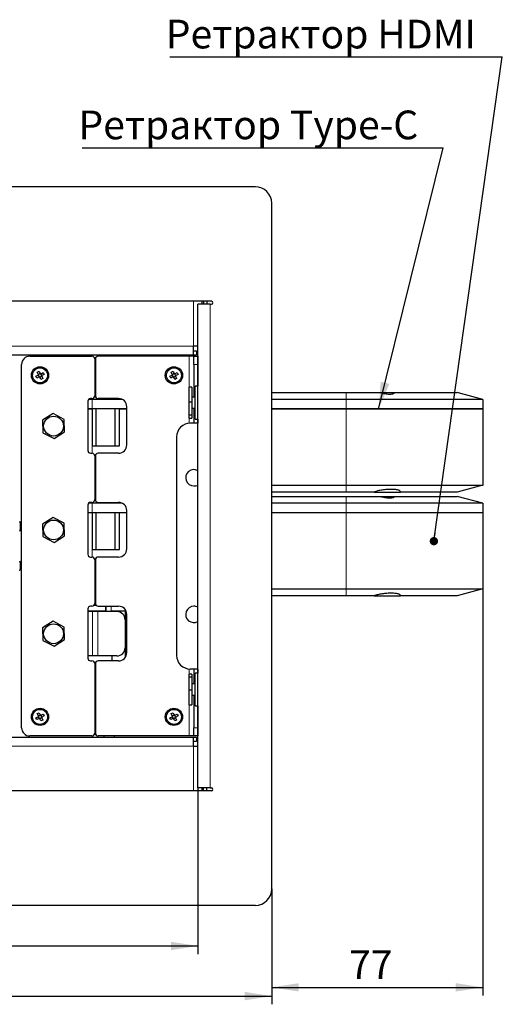
# Model space of a CAD drawing. Units: millimetres. Extents: x 30 to 393, y 17 to 270.
# Drawn here: x 109 to 168, y 19 to 139 of the extents above; entities that cross this region are included whole.
import ezdxf

# ---------------------------------------------------------------- set-up
doc = ezdxf.new("R2010")
doc.units = ezdxf.units.MM
doc.layers.add('ОСЕВЫЕ', color=7, linetype='Continuous')
doc.styles.add('SLDTEXTSTYLE0', font='TXT', dxfattribs={"width": 0.7, "bigfont": 'bigfont'})
doc.styles.add('SLDTEXTSTYLE1', font='TXT', dxfattribs={"width": 0.7})
doc.dimstyles.new('SLDDIMSTYLE0', dxfattribs={"dimtxt": 3.5, "dimasz": 3.302, "dimexe": 0, "dimexo": 0.0625, "dimgap": 0.875, "dimtad": 1, "dimlfac": 3, "dimrnd": 1e-09, "dimzin": 12, "dimdsep": 46, "dimtxsty": 'SLDTEXTSTYLE1', "dimsah": 1, "dimcen": 0.09, "dimadec": 0, "dimazin": 3, "dimtfac": 1, "dimtofl": 0, "dimtmove": 0, "dimatfit": 3, "dimfxl": 1, "dimfrac": 2, "dimtolj": 1, "dimtzin": 12, "dimarcsym": 0})
doc.dimstyles.new('SLDDIMSTYLE3', dxfattribs={"dimtxt": 0.18, "dimasz": 3.302, "dimexe": 0, "dimexo": 0.0625, "dimgap": 0, "dimtad": 0, "dimtih": 1, "dimtoh": 1, "dimdec": 0, "dimrnd": 1e-09, "dimzin": 0, "dimdsep": 46, "dimtxsty": 'Standard', "dimsah": 1, "dimcen": 0.09, "dimadec": 0, "dimazin": 0, "dimtfac": 3.302, "dimtdec": 0, "dimtofl": 0, "dimtmove": 0, "dimatfit": 3, "dimfxl": 1, "dimfrac": 2, "dimtolj": 1, "dimtzin": 0, "dimarcsym": 0})
doc.dimstyles.new('SLDDIMSTYLE4', dxfattribs={"dimtxt": 3.5, "dimasz": 3.302, "dimexe": 0, "dimexo": 0.0625, "dimgap": 0.875, "dimtad": 1, "dimdec": 0, "dimlfac": 3, "dimrnd": 1e-09, "dimzin": 12, "dimdsep": 46, "dimtxsty": 'SLDTEXTSTYLE1', "dimsah": 1, "dimcen": 0.09, "dimadec": 0, "dimazin": 3, "dimtfac": 1, "dimtdec": 0, "dimtofl": 0, "dimtmove": 0, "dimatfit": 3, "dimfxl": 1, "dimfrac": 2, "dimtolj": 1, "dimtzin": 12, "dimarcsym": 0})
doc.dimstyles.new('SLDDIMSTYLE5', dxfattribs={"dimtxt": 0.18, "dimasz": 1.016, "dimexe": 0, "dimexo": 0.0625, "dimgap": 0, "dimtad": 0, "dimtih": 1, "dimtoh": 1, "dimdec": 0, "dimrnd": 1e-09, "dimzin": 0, "dimdsep": 46, "dimtxsty": 'Standard', "dimblk1": 'DOT', "dimblk2": 'DOT', "dimsah": 1, "dimcen": 0.09, "dimadec": 0, "dimazin": 0, "dimtfac": 1.016, "dimtdec": 0, "dimtofl": 0, "dimtmove": 0, "dimatfit": 3, "dimldrblk": 'DOT', "dimfxl": 1, "dimfrac": 2, "dimtolj": 1, "dimtzin": 0, "dimarcsym": 0})

# ---------------------------------------------------------------- blocks, each defined once
blk = doc.blocks.new('_D_12')
at = {"layer": 'ОСЕВЫЕ', "color": 7, "transparency": 16777216}
for p, q in [((65.53, 45.16), (65.53, 24.88)), ((130.53, 45.16), (130.53, 24.88)), ((65.53, 25.88), (130.53, 25.88))]:
    blk.add_line(p, q, dxfattribs=at)
for points in [[(65.53, 25.88), (68.83, 25.37), (68.83, 26.39)], [(130.53, 25.88), (127.23, 26.39), (127.23, 25.37)]]:
    blk.add_solid(points, dxfattribs=at)
at = {"layer": 'ОСЕВЫЕ', "color": 7, "transparency": 16777216, "insert": (92.92, 30.39), "char_height": 3.5, "attachment_point": 1, "style": 'SLDTEXTSTYLE1'}
blk.add_mtext('195', dxfattribs=at)
blk = doc.blocks.new('_D_13')
at = {"layer": 'ОСЕВЫЕ', "color": 7, "transparency": 16777216}
for p, q in [((56.53, 32.83), (56.53, 18.76)), ((139.53, 32.83), (139.53, 18.76)), ((56.53, 19.76), (139.53, 19.76))]:
    blk.add_line(p, q, dxfattribs=at)
for points in [[(56.53, 19.76), (59.83, 19.25), (59.83, 20.27)], [(139.53, 19.76), (136.23, 20.27), (136.23, 19.25)]]:
    blk.add_solid(points, dxfattribs=at)
at = {"layer": 'ОСЕВЫЕ', "color": 7, "transparency": 16777216, "insert": (93.97, 24.27), "char_height": 3.5, "attachment_point": 1, "style": 'SLDTEXTSTYLE1'}
blk.add_mtext('249', dxfattribs=at)
blk = doc.blocks.new('_D_14')
at = {"layer": 'ОСЕВЫЕ', "color": 7, "transparency": 16777216}
for p, q in [((165.27, 69.43), (165.27, 19.83)), ((139.53, 32.83), (139.53, 19.83)), ((139.53, 20.83), (165.27, 20.83))]:
    blk.add_line(p, q, dxfattribs=at)
for points in [[(139.53, 20.83), (142.83, 20.32), (142.83, 21.34)], [(165.27, 20.83), (161.97, 21.34), (161.97, 20.32)]]:
    blk.add_solid(points, dxfattribs=at)
at = {"layer": 'ОСЕВЫЕ', "color": 7, "transparency": 16777216, "insert": (148.96, 25.34), "char_height": 3.5, "attachment_point": 1, "style": 'SLDTEXTSTYLE1'}
blk.add_mtext('77', dxfattribs=at)
blk = doc.blocks.new('SW_NOTE_0_2')
at = {"layer": 'ОСЕВЫЕ', "color": 0}
blk.add_line((-44.06, 0), (0, 0), dxfattribs=at)
at = {"layer": 'ОСЕВЫЕ', "color": 0, "insert": (-44.5, 4.54), "char_height": 3.5, "attachment_point": 1, "style": 'SLDTEXTSTYLE0'}
blk.add_mtext('Ретрактор Type-C', dxfattribs=at)
blk = doc.blocks.new('SW_NOTE_0_6')
at = {"layer": 'ОСЕВЫЕ', "color": 0}
blk.add_line((-40.58, 0), (0, 0), dxfattribs=at)
at = {"layer": 'ОСЕВЫЕ', "color": 0, "insert": (-41.06, 4.51), "char_height": 3.5, "attachment_point": 1, "style": 'SLDTEXTSTYLE0'}
blk.add_mtext('Ретрактор HDMI', dxfattribs=at)
blk = doc.blocks.new('_Dot')
at = {"color": 0, "linetype": 'ByBlock', "lineweight": -2}
blk.add_line((-0.5, 0), (-1, 0), dxfattribs=at)
at = {"color": 0, "linetype": 'ByBlock', "const_width": 0.5}
blk.add_lwpolyline([(-0.25, 0, 1), (0.25, 0, 1)], format="xyb", close=True, dxfattribs=at)

msp = doc.modelspace()

# ---------------------------------------------------------------- linework, layer by layer
at = {"color": 7, "linetype": 'Continuous', "lineweight": 25}
for p, q in [((137.5272, 118.4941), (58.5272, 118.4941)), ((139.5272, 32.8274), (139.5272, 116.4941)), ((132.1672, 104.5274), (63.8872, 104.5274)), ((131.0272, 104.1607), (131.0272, 104.5274)), ((131.1939, 104.5274), (131.1939, 104.1607)), ((131.5939, 104.5274), (131.5939, 104.1607)), ((130.5272, 45.1607), (130.5272, 104.1607)), ((132.0005, 104.1607), (130.5272, 104.1607)), ((132.0005, 104.1607), (132.1672, 104.1607)), ((130.5272, 99.0574), (129.9639, 99.0574)), ((129.9639, 97.9941), (129.9639, 99.0574)), ((66.0905, 97.9941), (129.9639, 97.9941)), ((110.0105, 97.8274), (117.5939, 97.8274)), ((117.8825, 97.6607), (118.0552, 97.6607)), ((117.9272, 97.4941), (117.9272, 92.9941)), ((118.0105, 97.4941), (118.0105, 92.9941)), ((129.4472, 97.8274), (118.3439, 97.8274)), ((119.0272, 97.9941), (119.0272, 97.8274)), ((120.3605, 97.8274), (120.3605, 97.9941)), ((130.0105, 97.8274), (129.4472, 97.8274)), ((129.9639, 98.4941), (130.3605, 98.4941)), ((129.9639, 97.9941), (130.3605, 97.9941)), ((130.0105, 96.8274), (130.0105, 97.8274)), ((130.0105, 97.8274), (130.5105, 97.8274)), ((130.3605, 98.4941), (130.3605, 97.9941)), ((130.5105, 97.8274), (130.5105, 96.8274)), ((109.0105, 52.4941), (109.0105, 96.8274)), ((117.9272, 97.1607), (118.0105, 97.1607)), ((130.0105, 96.8274), (130.0105, 92.8457)), ((130.5105, 96.8274), (130.5105, 94.1607)), ((110.758, 95.3812), (111.0294, 95.5166)), ((110.8682, 95.1605), (110.758, 95.3812)), ((111.1395, 95.2959), (110.8682, 95.1605)), ((110.9269, 95.8864), (111.1477, 95.9965)), ((111.0623, 95.615), (110.9269, 95.8864)), ((111.0752, 95.4938), (111.057, 95.5303)), ((111.0761, 95.5875), (111.1126, 95.6057)), ((111.1477, 95.9965), (111.2831, 95.7252)), ((111.1671, 95.3096), (111.1489, 95.3461)), ((111.2608, 95.3087), (111.2242, 95.2905)), ((111.3734, 94.9916), (111.238, 95.263)), ((111.2603, 95.6794), (111.2968, 95.6976)), ((111.354, 95.6785), (111.3722, 95.642)), ((111.5941, 95.1017), (111.3734, 94.9916)), ((111.3815, 95.6922), (111.6529, 95.8276)), ((111.445, 95.4006), (111.4084, 95.3824)), ((111.4458, 95.4943), (111.4641, 95.4578)), ((111.4587, 95.3731), (111.5941, 95.1017)), ((111.763, 95.6069), (111.4916, 95.4715)), ((111.6529, 95.8276), (111.763, 95.6069)), ((127.0914, 95.3812), (127.3628, 95.5166)), ((127.2015, 95.1605), (127.0914, 95.3812)), ((127.4729, 95.2959), (127.2015, 95.1605)), ((127.2603, 95.8864), (127.481, 95.9965)), ((127.3957, 95.615), (127.2603, 95.8864)), ((127.4085, 95.4938), (127.3903, 95.5303)), ((127.4094, 95.5875), (127.4459, 95.6057)), ((127.481, 95.9965), (127.6164, 95.7252)), ((127.5004, 95.3096), (127.4822, 95.3461)), ((127.5941, 95.3087), (127.5576, 95.2905)), ((127.7067, 94.9916), (127.5713, 95.263)), ((127.5936, 95.6794), (127.6301, 95.6976)), ((127.6873, 95.6785), (127.7055, 95.642)), ((127.9274, 95.1017), (127.7067, 94.9916)), ((127.7148, 95.6922), (127.9862, 95.8276)), ((127.7783, 95.4006), (127.7418, 95.3824)), ((127.7792, 95.4943), (127.7974, 95.4578)), ((127.792, 95.3731), (127.9274, 95.1017)), ((128.0963, 95.6069), (127.8249, 95.4715)), ((127.9862, 95.8276), (128.0963, 95.6069)), ((117.9272, 93.8941), (118.0105, 93.8941)), ((129.7939, 94.0441), (129.3939, 94.0441)), ((129.3939, 94.0441), (129.3939, 92.2278)), ((129.7939, 94.0441), (129.7939, 92.2278)), ((130.5272, 94.1607), (130.1939, 94.1607)), ((130.1939, 90.1607), (130.1939, 94.1607)), ((117.6039, 92.5607), (117.1891, 92.5607)), ((117.5939, 92.6607), (117.4272, 92.6607)), ((121.2797, 92.5607), (117.6039, 92.5607)), ((117.9272, 93.3941), (118.0105, 93.3941)), ((120.8439, 92.6607), (118.3439, 92.6607)), ((130.1939, 92.8457), (129.7939, 92.8457)), ((139.5272, 93.3941), (148.6039, 93.3941)), ((148.6039, 92.5607), (139.5272, 92.5607)), ((148.6039, 93.3941), (152.8152, 93.3941)), ((165.2706, 92.5607), (148.6039, 92.5607)), ((152.8152, 93.3941), (154.4753, 93.3941)), ((154.4753, 93.3941), (162.1605, 93.3941)), ((165.2706, 92.5607), (162.1605, 93.3941)), ((165.2706, 92.5607), (165.2706, 91.3941)), ((117.0939, 92.3274), (117.0939, 86.3274)), ((117.6039, 91.3941), (117.0939, 91.3941)), ((117.6039, 91.3774), (117.0939, 91.3774)), ((121.8439, 91.3941), (117.6039, 91.3941)), ((117.6039, 91.3774), (117.6039, 86.8941)), ((117.6039, 91.3774), (117.6372, 91.3774)), ((117.6372, 91.3774), (117.6372, 91.3941)), ((118.1039, 86.8941), (118.1039, 91.3941)), ((120.4372, 86.8941), (120.4372, 91.3941)), ((120.9039, 91.3941), (120.9039, 91.3774)), ((120.9039, 91.3774), (120.9372, 91.3774)), ((120.9372, 86.8941), (120.9372, 91.3774)), ((121.8439, 91.3774), (120.9372, 91.3774)), ((121.8439, 86.9941), (121.8439, 91.6607)), ((129.7939, 92.2278), (129.3939, 92.2278)), ((129.3939, 92.2278), (129.3939, 90.6475)), ((129.7939, 92.2278), (129.7939, 90.6475)), ((129.7939, 91.4757), (130.1939, 91.4757)), ((130.0105, 91.4757), (130.0105, 89.6607)), ((148.6039, 91.3941), (139.5272, 91.3941)), ((148.6039, 91.3774), (139.5272, 91.3774)), ((165.2706, 91.3941), (148.6039, 91.3941)), ((165.2706, 91.3774), (148.6039, 91.3774)), ((165.2039, 91.3941), (165.2039, 91.3774)), ((165.2706, 91.3774), (165.2706, 82.0941)), ((112.8546, 90.8178), (111.566, 90.011)), ((114.1976, 90.1053), (112.8546, 90.8178)), ((114.2521, 88.586), (114.1976, 90.1053)), ((129.7939, 90.6475), (129.3939, 90.6475)), ((129.3939, 90.6475), (129.3939, 90.2774)), ((129.3939, 90.2774), (129.7939, 90.2774)), ((129.7939, 90.6475), (129.7939, 90.2774)), ((130.1939, 90.1607), (130.5272, 90.1607)), ((130.5105, 90.1607), (130.5105, 89.6607)), ((111.566, 90.011), (111.6205, 88.4916)), ((130.5272, 89.6607), (129.5939, 89.6607)), ((111.6205, 88.4916), (112.9635, 87.7791)), ((112.9635, 87.7791), (114.2521, 88.586)), ((127.9272, 87.9941), (127.9272, 61.3274)), ((117.6039, 86.8941), (120.9372, 86.8941)), ((117.4272, 85.9941), (117.5939, 85.9941)), ((117.9272, 85.6607), (117.9272, 80.3274)), ((118.0105, 85.6607), (118.0105, 80.3274)), ((120.8439, 85.9941), (118.3439, 85.9941)), ((117.9272, 82.0941), (118.0105, 82.0941)), ((139.5272, 82.0941), (148.6039, 82.0941)), ((148.6039, 82.0941), (165.2706, 82.0941)), ((165.2706, 82.0941), (162.1605, 81.2607)), ((118.0105, 81.2607), (117.9272, 81.2607)), ((117.9272, 80.7274), (118.0105, 80.7274)), ((148.6039, 81.2607), (139.5272, 81.2607)), ((139.5272, 80.7274), (148.6039, 80.7274)), ((152.0103, 81.2607), (148.6039, 81.2607)), ((148.6039, 80.7274), (152.8152, 80.7274)), ((152.0103, 81.2607), (155.2196, 81.2607)), ((152.8152, 80.7274), (154.4753, 80.7274)), ((154.4753, 80.7274), (162.1605, 80.7274)), ((162.1605, 81.2607), (155.2196, 81.2607)), ((165.2706, 79.8941), (162.1605, 80.7274)), ((117.0939, 79.6607), (117.0939, 73.6607)), ((117.6039, 79.8941), (117.1891, 79.8941)), ((117.5939, 79.9941), (117.4272, 79.9941)), ((121.2797, 79.8941), (117.6039, 79.8941)), ((118.3439, 79.9941), (120.8439, 79.9941)), ((148.6039, 79.8941), (139.5272, 79.8941)), ((165.2706, 79.8941), (148.6039, 79.8941)), ((165.2706, 79.8941), (165.2706, 78.7274)), ((112.8546, 78.1512), (111.566, 77.3443)), ((114.1976, 77.4386), (112.8546, 78.1512)), ((117.6039, 78.7274), (117.0939, 78.7274)), ((117.6039, 78.7107), (117.0939, 78.7107)), ((121.8439, 78.7274), (117.6039, 78.7274)), ((117.6039, 78.7107), (117.6039, 74.2274)), ((117.6039, 78.7107), (117.6372, 78.7107)), ((117.6372, 78.7107), (117.6372, 78.7274)), ((118.1039, 74.2274), (118.1039, 78.7274)), ((120.4372, 74.2274), (120.4372, 78.7274)), ((120.9039, 78.7274), (120.9039, 78.7107)), ((120.9039, 78.7107), (120.9372, 78.7107)), ((120.9372, 74.2274), (120.9372, 78.7107)), ((121.8439, 78.7107), (120.9372, 78.7107)), ((121.8439, 74.3274), (121.8439, 78.9941)), ((148.6039, 78.7274), (139.5272, 78.7274)), ((148.6039, 78.7107), (139.5272, 78.7107)), ((165.2706, 78.7274), (148.6039, 78.7274)), ((165.2706, 78.7107), (148.6039, 78.7107)), ((165.2039, 78.7274), (165.2039, 78.7107)), ((165.2706, 78.7107), (165.2706, 69.4274)), ((108.8759, 76.7691), (108.8759, 77.3857)), ((111.566, 77.3443), (111.6205, 75.825)), ((114.2521, 75.9193), (114.1976, 77.4386)), ((111.6205, 75.825), (112.9635, 75.1125)), ((112.9635, 75.1125), (114.2521, 75.9193)), ((117.4272, 73.3274), (117.5939, 73.3274)), ((117.6039, 74.2274), (120.9372, 74.2274)), ((120.8439, 73.3274), (118.3439, 73.3274)), ((108.8759, 71.9357), (108.8759, 72.5524)), ((117.9272, 72.9941), (117.9272, 67.6607)), ((118.0105, 72.9941), (118.0105, 67.6607)), ((117.9272, 69.4274), (118.0105, 69.4274)), ((118.0105, 68.5941), (117.9272, 68.5941)), ((117.9272, 68.5607), (118.0105, 68.5607)), ((139.5272, 69.4274), (148.6039, 69.4274)), ((148.6039, 68.5941), (139.5272, 68.5941)), ((148.6039, 69.4274), (165.2706, 69.4274)), ((152.0103, 68.5941), (148.6039, 68.5941)), ((152.0103, 68.5941), (155.2196, 68.5941)), ((162.1605, 68.5941), (155.2196, 68.5941)), ((165.2706, 69.4274), (162.1605, 68.5941)), ((117.5939, 67.3274), (117.4272, 67.3274)), ((118.0105, 68.0607), (117.9272, 68.0607)), ((118.3439, 67.3274), (120.8439, 67.3274)), ((119.2773, 67.3274), (119.2773, 66.7274)), ((117.0939, 66.9941), (117.0939, 60.9941)), ((117.67, 66.6651), (117.0939, 66.6651)), ((118.3233, 66.6651), (117.67, 66.6651)), ((120.6398, 66.6651), (118.3233, 66.6651)), ((119.2389, 66.7274), (119.2773, 66.7274)), ((120.0306, 66.7274), (120.0306, 66.6651)), ((121.6972, 61.1395), (121.6972, 66.7274)), ((121.8439, 61.6607), (121.8439, 66.3274)), ((112.8546, 65.4845), (111.566, 64.6777)), ((114.1976, 64.772), (112.8546, 65.4845)), ((121.6398, 65.6651), (121.6398, 62.2651)), ((111.566, 64.6777), (111.6205, 63.1583)), ((114.2521, 63.2526), (114.1976, 64.772)), ((111.6205, 63.1583), (112.9635, 62.4458)), ((112.9635, 62.4458), (114.2521, 63.2526)), ((117.67, 61.2651), (117.0939, 61.2651)), ((118.3233, 61.2651), (117.67, 61.2651)), ((120.6398, 61.2651), (118.3233, 61.2651)), ((120.0306, 61.2651), (120.0306, 60.6607)), ((117.4272, 60.6607), (117.5939, 60.6607)), ((117.9272, 60.3274), (117.9272, 51.8274)), ((118.0105, 60.3274), (118.0105, 51.8274)), ((120.8439, 60.6607), (118.3439, 60.6607)), ((129.7939, 59.0441), (129.3939, 59.0441)), ((129.3939, 59.0441), (129.3939, 58.674)), ((130.5272, 59.6607), (129.5939, 59.6607)), ((129.7939, 59.0441), (129.7939, 58.674)), ((130.0105, 59.6607), (130.0105, 57.8457)), ((130.5272, 59.1607), (130.1939, 59.1607)), ((130.1939, 55.8124), (130.1939, 59.1607)), ((130.5105, 59.6607), (130.5105, 59.1607)), ((129.7939, 58.674), (129.3939, 58.674)), ((129.3939, 58.674), (129.3939, 57.0936)), ((129.7939, 58.674), (129.7939, 57.0936)), ((130.1939, 57.8457), (129.7939, 57.8457)), ((129.3939, 57.0936), (129.3939, 55.2774)), ((129.7939, 57.0936), (129.3939, 57.0936)), ((129.7939, 57.0936), (129.7939, 55.2774)), ((129.7939, 56.4757), (130.1939, 56.4757)), ((130.0105, 56.4757), (130.0105, 52.4941)), ((129.3939, 55.2774), (129.7939, 55.2774)), ((130.1939, 55.1607), (130.1939, 55.8124)), ((110.9269, 54.2198), (111.1477, 54.3299)), ((111.0623, 53.9484), (110.9269, 54.2198)), ((111.1477, 54.3299), (111.2831, 54.0585)), ((111.3815, 54.0256), (111.6529, 54.161)), ((111.6529, 54.161), (111.763, 53.9402)), ((127.2603, 54.2198), (127.481, 54.3299)), ((127.3957, 53.9484), (127.2603, 54.2198)), ((127.481, 54.3299), (127.6164, 54.0585)), ((127.7148, 54.0256), (127.9862, 54.161)), ((127.9862, 54.161), (128.0963, 53.9402)), ((130.1939, 55.1607), (130.5272, 55.1607)), ((130.5105, 55.1607), (130.5105, 52.4941)), ((110.758, 53.7146), (111.0294, 53.8499)), ((110.8682, 53.4938), (110.758, 53.7146)), ((111.1395, 53.6292), (110.8682, 53.4938)), ((111.0752, 53.8272), (111.057, 53.8637)), ((111.0761, 53.9208), (111.1126, 53.9391)), ((111.1671, 53.643), (111.1489, 53.6795)), ((111.2608, 53.6421), (111.2242, 53.6238)), ((111.3734, 53.3249), (111.238, 53.5963)), ((111.2603, 54.0127), (111.2968, 54.031)), ((111.354, 54.0118), (111.3722, 53.9753)), ((111.5941, 53.435), (111.3734, 53.3249)), ((111.445, 53.734), (111.4084, 53.7157)), ((111.4458, 53.8276), (111.4641, 53.7911)), ((111.4587, 53.7064), (111.5941, 53.435)), ((111.763, 53.9402), (111.4916, 53.8049)), ((127.0914, 53.7146), (127.3628, 53.8499)), ((127.2015, 53.4938), (127.0914, 53.7146)), ((127.4729, 53.6292), (127.2015, 53.4938)), ((127.4085, 53.8272), (127.3903, 53.8637)), ((127.4094, 53.9208), (127.4459, 53.9391)), ((127.5004, 53.643), (127.4822, 53.6795)), ((127.5941, 53.6421), (127.5576, 53.6238)), ((127.7067, 53.3249), (127.5713, 53.5963)), ((127.5936, 54.0127), (127.6301, 54.031)), ((127.6873, 54.0118), (127.7055, 53.9753)), ((127.9274, 53.435), (127.7067, 53.3249)), ((127.7783, 53.734), (127.7418, 53.7157)), ((127.7792, 53.8276), (127.7974, 53.7911)), ((127.792, 53.7064), (127.9274, 53.435)), ((128.0963, 53.9402), (127.8249, 53.8049)), ((118.0552, 51.6607), (117.8825, 51.6607)), ((118.0105, 52.1607), (117.9272, 52.1607)), ((130.0105, 51.4941), (130.0105, 52.4941)), ((130.5105, 52.4941), (130.5105, 51.4941)), ((129.9639, 51.3274), (66.0905, 51.3274)), ((117.5939, 51.4941), (110.0105, 51.4941)), ((129.4472, 51.4941), (118.3439, 51.4941)), ((119.0272, 51.4941), (119.0272, 51.3274)), ((120.3605, 51.3274), (120.3605, 51.4941)), ((130.0105, 51.4941), (129.4472, 51.4941)), ((129.9639, 50.2641), (129.9639, 51.3274)), ((130.3605, 51.3274), (129.9639, 51.3274)), ((130.3605, 50.8274), (129.9639, 50.8274)), ((130.5105, 51.4941), (130.0105, 51.4941)), ((130.3605, 51.3274), (130.3605, 50.8274)), ((129.9639, 50.2641), (130.5272, 50.2641)), ((132.1672, 44.7941), (63.8872, 44.7941)), ((132.0005, 45.1607), (130.5272, 45.1607)), ((131.0272, 44.7941), (131.0272, 45.1607)), ((131.1939, 44.7941), (131.1939, 45.1607)), ((131.5939, 44.7941), (131.5939, 45.1607)), ((132.0005, 45.1607), (132.1672, 45.1607)), ((137.5272, 30.8274), (58.5272, 30.8274))]:
    msp.add_line(p, q, dxfattribs=at)
at = {"color": 8, "linetype": 'Continuous', "lineweight": 18}
for p, q in [((129.9639, 99.0574), (129.9639, 104.5274)), ((132.0005, 45.1607), (132.0005, 104.1607)), ((66.0905, 99.0574), (129.9639, 99.0574)), ((129.4472, 97.8274), (129.4472, 94.0441)), ((130.5105, 96.8274), (130.0105, 96.8274)), ((117.6039, 92.6609), (117.6039, 92.5607)), ((117.6039, 92.5607), (117.6039, 91.3941)), ((148.6039, 93.3941), (148.6039, 92.5607)), ((148.6039, 91.3941), (148.6039, 92.5607)), ((117.6039, 91.3941), (117.6039, 91.3774)), ((148.6039, 91.3941), (148.6039, 91.3774)), ((148.6039, 82.0941), (148.6039, 91.3774)), ((129.4472, 90.2774), (129.4472, 89.6543)), ((117.6039, 86.8941), (117.6039, 85.9939)), ((148.6039, 81.2607), (148.6039, 82.0941)), ((148.6039, 80.7274), (148.6039, 79.8941)), ((117.6039, 79.9942), (117.6039, 79.8941)), ((117.6039, 79.8941), (117.6039, 78.7274)), ((148.6039, 78.7274), (148.6039, 79.8941)), ((117.6039, 78.7274), (117.6039, 78.7107)), ((148.6039, 78.7274), (148.6039, 78.7107)), ((148.6039, 69.4274), (148.6039, 78.7107)), ((117.6039, 74.2274), (117.6039, 73.3272)), ((148.6039, 68.5941), (148.6039, 69.4274)), ((119.2389, 66.7274), (119.2389, 67.3274)), ((119.9556, 66.7274), (119.9556, 67.3274)), ((117.67, 66.6651), (117.67, 61.2651)), ((118.3233, 66.6651), (118.3233, 61.2651)), ((121.7247, 66.7274), (121.7247, 66.8008)), ((129.4472, 59.6672), (129.4472, 59.0441)), ((129.4472, 55.2774), (129.4472, 51.4941)), ((130.0105, 52.4941), (130.5105, 52.4941)), ((129.9639, 50.2641), (66.0905, 50.2641)), ((129.9639, 44.7941), (129.9639, 50.2641))]:
    msp.add_line(p, q, dxfattribs=at)
at = {"color": 7, "linetype": 'Continuous', "lineweight": 25}
for centre, radius in [((111.2605, 95.4941), 1.05), ((111.2605, 95.4941), 0.9167), ((127.5939, 95.4941), 1.05), ((127.5939, 95.4941), 0.9167), ((112.9091, 89.2985), 1.2083), ((112.9091, 76.6318), 1.2083), ((112.9091, 63.9651), 1.2083), ((111.2605, 53.8274), 1.05), ((111.2605, 53.8274), 0.9167), ((127.5939, 53.8274), 1.05), ((127.5939, 53.8274), 0.9167)]:
    msp.add_circle(centre, radius, dxfattribs=at)
for centre, radius, start, end in [((137.5272, 116.4941), 2, 0, 90), ((132.1672, 104.3441), 0.1833, 270, 90), ((110.0105, 96.8274), 1, 90, 180), ((117.5939, 97.4941), 0.3333, 0, 90), ((118.3439, 97.4941), 0.3333, 90, 180), ((111.2605, 95.4941), 0.2322, 148.599484, 174.428071), ((111.2605, 95.4941), 0.1853, 164.795567, 180.075654), ((111.2605, 95.4941), 0.1853, 180.075654, 232.951901), ((111.2605, 95.4941), 0.1853, 158.231988, 164.795567), ((111.2605, 95.4941), 0.1853, 142.951901, 158.231988), ((111.2605, 95.4941), 0.1853, 90.075654, 142.951901), ((111.2605, 95.4941), 0.2322, 238.599484, 264.428071), ((111.2605, 95.4941), 0.1853, 232.951901, 248.231988), ((111.2605, 95.4941), 0.1853, 248.231988, 254.795567), ((111.2605, 95.4941), 0.1853, 254.795567, 270.075654), ((111.2605, 95.4941), 0.1853, 74.795567, 90.075654), ((111.2605, 95.4941), 0.1853, 270.075654, 322.951901), ((111.2605, 95.4941), 0.2322, 58.599484, 84.428071), ((111.2605, 95.4941), 0.1853, 68.231988, 74.795567), ((111.2605, 95.4941), 0.1853, 52.951901, 68.231988), ((111.2605, 95.4941), 0.1853, 0.075654, 52.951901), ((111.2605, 95.4941), 0.1853, 322.951901, 338.231988), ((111.2605, 95.4941), 0.1853, 338.231988, 344.795567), ((111.2605, 95.4941), 0.1853, 344.795567, 0.075654), ((111.2605, 95.4941), 0.2322, 328.599484, 354.428071), ((127.5939, 95.4941), 0.2322, 148.599484, 174.428071), ((127.5939, 95.4941), 0.1853, 164.795567, 180.075654), ((127.5939, 95.4941), 0.1853, 180.075654, 232.951901), ((127.5939, 95.4941), 0.1853, 158.231988, 164.795567), ((127.5939, 95.4941), 0.1853, 142.951901, 158.231988), ((127.5939, 95.4941), 0.1853, 90.075654, 142.951901), ((127.5939, 95.4941), 0.2322, 238.599484, 264.428071), ((127.5939, 95.4941), 0.1853, 232.951901, 248.231988), ((127.5939, 95.4941), 0.1853, 248.231988, 254.795567), ((127.5939, 95.4941), 0.1853, 254.795567, 270.075654), ((127.5939, 95.4941), 0.1853, 74.795567, 90.075654), ((127.5939, 95.4941), 0.1853, 270.075654, 322.951901), ((127.5939, 95.4941), 0.2322, 58.599484, 84.428071), ((127.5939, 95.4941), 0.1853, 68.231988, 74.795567), ((127.5939, 95.4941), 0.1853, 52.951901, 68.231988), ((127.5939, 95.4941), 0.1853, 0.075654, 52.951901), ((127.5939, 95.4941), 0.1853, 322.951901, 338.231988), ((127.5939, 95.4941), 0.1853, 338.231988, 344.795567), ((127.5939, 95.4941), 0.1853, 344.795567, 0.075654), ((127.5939, 95.4941), 0.2322, 328.599484, 354.428071), ((117.4272, 92.3274), 0.3333, 90, 180), ((117.5939, 92.9941), 0.3333, 270, 360), ((118.3439, 92.9941), 0.3333, 180, 270), ((120.8439, 91.6607), 1, 0, 90), ((129.5939, 87.9941), 1.6667, 90, 180), ((120.8439, 86.9941), 1, 270, 0), ((117.4272, 86.3274), 0.3333, 180, 270), ((117.5939, 85.6607), 0.3333, 0, 90), ((118.3439, 85.6607), 0.3333, 90, 180), ((130.0272, 82.9941), 1, 60, 270), ((130.0272, 82.9941), 1, 270, 300), ((117.4272, 79.6607), 0.3333, 90, 180), ((117.5939, 80.3274), 0.3333, 270, 0), ((118.3439, 80.3274), 0.3333, 180, 270), ((120.8439, 78.9941), 1, 0, 90), ((107.5183, 77.0774), 1.3922, 12.795595, 25.280537), ((107.5183, 77.0774), 1.3922, 334.719463, 347.204405), ((117.4272, 73.6607), 0.3333, 180, 270), ((117.5939, 72.9941), 0.3333, 0, 90), ((118.3439, 72.9941), 0.3333, 90, 180), ((120.8439, 74.3274), 1, 270, 0), ((107.5183, 72.2441), 1.3922, 12.795595, 25.280537), ((107.5183, 72.2441), 1.3922, 334.719463, 347.204405), ((117.4272, 66.9941), 0.3333, 90, 180), ((117.5939, 67.6607), 0.3333, 270, 0), ((118.3439, 67.6607), 0.3333, 180, 270), ((120.8439, 66.3274), 1, 0, 90), ((130.0272, 66.3274), 1, 90, 300), ((130.0272, 66.3274), 1, 60, 90), ((120.6398, 65.6651), 1, 0, 90), ((120.6398, 62.2651), 1, 270, 0), ((120.8439, 61.6607), 1, 270, 0), ((129.5939, 61.3274), 1.6667, 180, 270), ((117.4272, 60.9941), 0.3333, 180, 270), ((117.5939, 60.3274), 0.3333, 0, 90), ((118.3439, 60.3274), 0.3333, 90, 180), ((111.2605, 53.8274), 0.2322, 58.599484, 84.428071), ((127.5939, 53.8274), 0.2322, 58.599484, 84.428071), ((111.2605, 53.8274), 0.2322, 148.599484, 174.428071), ((111.2605, 53.8274), 0.1853, 164.795567, 180.075654), ((111.2605, 53.8274), 0.1853, 180.075654, 232.951901), ((111.2605, 53.8274), 0.1853, 158.231988, 164.795567), ((111.2605, 53.8274), 0.1853, 142.951901, 158.231988), ((111.2605, 53.8274), 0.1853, 90.075654, 142.951901), ((111.2605, 53.8274), 0.2322, 238.599484, 264.428071), ((111.2605, 53.8274), 0.1853, 232.951901, 248.231988), ((111.2605, 53.8274), 0.1853, 248.231988, 254.795567), ((111.2605, 53.8274), 0.1853, 254.795567, 270.075654), ((111.2605, 53.8274), 0.1853, 74.795567, 90.075654), ((111.2605, 53.8274), 0.1853, 270.075654, 322.951901), ((111.2605, 53.8274), 0.1853, 68.231988, 74.795567), ((111.2605, 53.8274), 0.1853, 52.951901, 68.231988), ((111.2605, 53.8274), 0.1853, 0.075654, 52.951901), ((111.2605, 53.8274), 0.1853, 322.951901, 338.231988), ((111.2605, 53.8274), 0.1853, 338.231988, 344.795567), ((111.2605, 53.8274), 0.1853, 344.795567, 0.075654), ((111.2605, 53.8274), 0.2322, 328.599484, 354.428071), ((127.5939, 53.8274), 0.2322, 148.599484, 174.428071), ((127.5939, 53.8274), 0.1853, 164.795567, 180.075654), ((127.5939, 53.8274), 0.1853, 180.075654, 232.951901), ((127.5939, 53.8274), 0.1853, 158.231988, 164.795567), ((127.5939, 53.8274), 0.1853, 142.951901, 158.231988), ((127.5939, 53.8274), 0.1853, 90.075654, 142.951901), ((127.5939, 53.8274), 0.2322, 238.599484, 264.428071), ((127.5939, 53.8274), 0.1853, 232.951901, 248.231988), ((127.5939, 53.8274), 0.1853, 248.231988, 254.795567), ((127.5939, 53.8274), 0.1853, 254.795567, 270.075654), ((127.5939, 53.8274), 0.1853, 74.795567, 90.075654), ((127.5939, 53.8274), 0.1853, 270.075654, 322.951901), ((127.5939, 53.8274), 0.1853, 68.231988, 74.795567), ((127.5939, 53.8274), 0.1853, 52.951901, 68.231988), ((127.5939, 53.8274), 0.1853, 0.075654, 52.951901), ((127.5939, 53.8274), 0.1853, 322.951901, 338.231988), ((127.5939, 53.8274), 0.1853, 338.231988, 344.795567), ((127.5939, 53.8274), 0.1853, 344.795567, 0.075654), ((127.5939, 53.8274), 0.2322, 328.599484, 354.428071), ((110.0105, 52.4941), 1, 180, 270), ((117.5939, 51.8274), 0.3333, 270, 0), ((118.3439, 51.8274), 0.3333, 180, 270), ((132.1672, 44.9774), 0.1833, 270, 90), ((137.5272, 32.8274), 2, 270, 0)]:
    msp.add_arc(centre, radius, start, end, dxfattribs=at)
for centre, major_axis, start_param, end_param in [((111.2398, 95.4837), (0.1479, 0.0738), 2.61320416, 3.66998115), ((111.2502, 95.5148), (-0.0738, 0.1479), 5.75479681, 6.8115738), ((111.2709, 95.4733), (-0.0738, 0.1479), 2.61320416, 3.66998115), ((111.2813, 95.5044), (0.1479, 0.0738), 5.75479681, 6.8115738), ((127.5731, 95.4837), (0.1479, 0.0738), 2.61320416, 3.66998115), ((127.5835, 95.5148), (-0.0738, 0.1479), 5.75479681, 6.8115738), ((127.6042, 95.4733), (-0.0738, 0.1479), 2.61320416, 3.66998115), ((127.6146, 95.5044), (0.1479, 0.0738), 5.75479681, 6.8115738), ((111.2398, 53.817), (0.1479, 0.0738), 2.61320416, 3.66998115), ((111.2502, 53.8481), (-0.0738, 0.1479), 5.75479681, 6.8115738), ((111.2709, 53.8067), (-0.0738, 0.1479), 2.61320416, 3.66998115), ((111.2813, 53.8378), (0.1479, 0.0738), 5.75479681, 6.8115738), ((127.5731, 53.817), (0.1479, 0.0738), 2.61320416, 3.66998115), ((127.5835, 53.8481), (-0.0738, 0.1479), 5.75479681, 6.8115738), ((127.6042, 53.8067), (-0.0738, 0.1479), 2.61320416, 3.66998115), ((127.6146, 53.8378), (0.1479, 0.0738), 5.75479681, 6.8115738)]:
    msp.add_ellipse(centre, major_axis=major_axis, ratio=0.99011591, start_param=start_param, end_param=end_param, dxfattribs=at)
for points, knots in [([(111.0817, 95.5427), (111.0772, 95.5404), (111.0611, 95.5324), (111.044, 95.5239), (111.0315, 95.5177), (111.0294, 95.5166)], [0, 0, 0, 0, 0.24456037, 0.87353014, 1, 1, 1, 1]), ([(111.0623, 95.615), (111.0634, 95.6129), (111.0696, 95.6004), (111.0781, 95.5834), (111.0862, 95.5673), (111.0884, 95.5628)], [0, 0, 0, 0, 0.12646986, 0.75543963, 1, 1, 1, 1]), ([(111.1395, 95.2959), (111.1416, 95.2969), (111.1541, 95.3032), (111.1712, 95.3117), (111.1873, 95.3197), (111.1918, 95.3219)], [0, 0, 0, 0, 0.12646986, 0.75543963, 1, 1, 1, 1]), ([(111.2119, 95.3152), (111.2142, 95.3107), (111.2222, 95.2946), (111.2307, 95.2776), (111.2369, 95.2651), (111.238, 95.263)], [0, 0, 0, 0, 0.24456037, 0.87353014, 1, 1, 1, 1]), ([(111.3091, 95.6729), (111.3069, 95.6774), (111.2988, 95.6935), (111.2903, 95.7106), (111.2841, 95.7231), (111.2831, 95.7252)], [0, 0, 0, 0, 0.24456037, 0.87353014, 1, 1, 1, 1]), ([(111.3815, 95.6922), (111.3794, 95.6912), (111.3669, 95.685), (111.3499, 95.6765), (111.3338, 95.6684), (111.3292, 95.6662)], [0, 0, 0, 0, 0.12646986, 0.75543963, 1, 1, 1, 1]), ([(111.4587, 95.3731), (111.4577, 95.3752), (111.4514, 95.3877), (111.4429, 95.4047), (111.4349, 95.4208), (111.4326, 95.4253)], [0, 0, 0, 0, 0.12646986, 0.75543963, 1, 1, 1, 1]), ([(111.4394, 95.4455), (111.4439, 95.4477), (111.46, 95.4557), (111.477, 95.4642), (111.4895, 95.4705), (111.4916, 95.4715)], [0, 0, 0, 0, 0.24456037, 0.87353014, 1, 1, 1, 1]), ([(117.9272, 95.2274), (117.9278, 95.2274), (117.941, 95.2274), (117.9718, 95.2274), (118.0031, 95.2274), (118.0105, 95.2274)], [0, 0, 0, 0, 0.03339778, 0.77199113, 1, 1, 1, 1]), ([(127.415, 95.5427), (127.4105, 95.5404), (127.3944, 95.5324), (127.3774, 95.5239), (127.3649, 95.5177), (127.3628, 95.5166)], [0, 0, 0, 0, 0.24456037, 0.87353014, 1, 1, 1, 1]), ([(127.3957, 95.615), (127.3967, 95.6129), (127.403, 95.6004), (127.4115, 95.5834), (127.4195, 95.5673), (127.4217, 95.5628)], [0, 0, 0, 0, 0.12646986, 0.75543963, 1, 1, 1, 1]), ([(127.4729, 95.2959), (127.475, 95.2969), (127.4875, 95.3032), (127.5045, 95.3117), (127.5206, 95.3197), (127.5251, 95.3219)], [0, 0, 0, 0, 0.12646986, 0.75543963, 1, 1, 1, 1]), ([(127.5452, 95.3152), (127.5475, 95.3107), (127.5555, 95.2946), (127.564, 95.2776), (127.5703, 95.2651), (127.5713, 95.263)], [0, 0, 0, 0, 0.24456037, 0.87353014, 1, 1, 1, 1]), ([(127.6425, 95.6729), (127.6402, 95.6774), (127.6322, 95.6935), (127.6237, 95.7106), (127.6174, 95.7231), (127.6164, 95.7252)], [0, 0, 0, 0, 0.24456037, 0.87353014, 1, 1, 1, 1]), ([(127.7148, 95.6922), (127.7127, 95.6912), (127.7002, 95.685), (127.6832, 95.6765), (127.6671, 95.6684), (127.6626, 95.6662)], [0, 0, 0, 0, 0.12646986, 0.75543963, 1, 1, 1, 1]), ([(127.792, 95.3731), (127.791, 95.3752), (127.7847, 95.3877), (127.7762, 95.4047), (127.7682, 95.4208), (127.766, 95.4253)], [0, 0, 0, 0, 0.12646986, 0.75543963, 1, 1, 1, 1]), ([(127.7727, 95.4455), (127.7772, 95.4477), (127.7933, 95.4557), (127.8103, 95.4642), (127.8228, 95.4705), (127.8249, 95.4715)], [0, 0, 0, 0, 0.24456037, 0.87353014, 1, 1, 1, 1]), ([(117.9272, 94.5607), (117.9278, 94.5607), (117.941, 94.5607), (117.9718, 94.5607), (118.0031, 94.5607), (118.0105, 94.5607)], [0, 0, 0, 0, 0.03339778, 0.77199113, 1, 1, 1, 1]), ([(152.8152, 93.3941), (152.8828, 93.368), (153.0181, 93.3159), (153.3102, 93.2557), (153.6248, 93.2177), (153.929, 93.2058), (154.1891, 93.2194), (154.3798, 93.2568), (154.4943, 93.3154), (154.4818, 93.3671), (154.4753, 93.3941)], [0, 0, 0, 0, 0.12850568, 0.25722856, 0.38302802, 0.50508612, 0.62494617, 0.74482465, 0.86682904, 1, 1, 1, 1]), ([(155.2196, 81.2607), (155.2217, 81.2871), (155.226, 81.3398), (155.1605, 81.4097), (155.04, 81.47), (154.8683, 81.5177), (154.6528, 81.5518), (154.4102, 81.5725), (154.1429, 81.5802), (153.8644, 81.5763), (153.577, 81.5608), (153.2881, 81.5349), (153.0028, 81.4987), (152.7237, 81.4526), (152.4609, 81.397), (152.2154, 81.3329), (152.0793, 81.285), (152.0103, 81.2607)], [0, 0, 0, 0, 0.07336753, 0.14670849, 0.21960566, 0.29247173, 0.35982661, 0.42716501, 0.49031224, 0.55345847, 0.61496055, 0.67647249, 0.73892723, 0.80139837, 0.86698724, 0.93259536, 1, 1, 1, 1]), ([(152.8152, 80.7274), (152.8828, 80.7014), (153.0181, 80.6492), (153.3102, 80.589), (153.6248, 80.5511), (153.929, 80.5392), (154.1891, 80.5528), (154.3798, 80.5901), (154.4943, 80.6487), (154.4818, 80.7004), (154.4753, 80.7274)], [0, 0, 0, 0, 0.12850568, 0.25722856, 0.38302802, 0.50508612, 0.62494617, 0.74482465, 0.86682904, 1, 1, 1, 1]), ([(155.2196, 68.5941), (155.2217, 68.6204), (155.226, 68.6732), (155.1605, 68.7431), (155.04, 68.8034), (154.8683, 68.851), (154.6528, 68.8851), (154.4102, 68.9058), (154.1429, 68.9135), (153.8644, 68.9096), (153.577, 68.8941), (153.2881, 68.8683), (153.0028, 68.8321), (152.7237, 68.786), (152.4609, 68.7303), (152.2154, 68.6663), (152.0793, 68.6183), (152.0103, 68.5941)], [0, 0, 0, 0, 0.07336753, 0.14670849, 0.21960566, 0.29247173, 0.35982661, 0.42716501, 0.49031224, 0.55345847, 0.61496055, 0.67647249, 0.73892723, 0.80139837, 0.86698724, 0.93259536, 1, 1, 1, 1]), ([(118.1545, 67.3941), (118.0395, 67.3941), (117.9154, 67.3941), (117.7916, 67.3941), (117.7826, 67.3941)], [0, 0, 0, 0, 0.92690454, 1, 1, 1, 1]), ([(119.2389, 66.7274), (119.1763, 66.7274), (119.0478, 66.7274), (118.7865, 66.7274), (118.4909, 66.7274), (118.1615, 66.7274), (117.8422, 66.7274), (117.5585, 66.7274), (117.323, 66.7274), (117.1631, 66.7274), (117.0988, 66.7274), (117.0939, 66.7274)], [0, 0, 0, 0, 0.10950471, 0.22488427, 0.35119134, 0.5090468, 0.66667977, 0.78104848, 0.88895633, 0.99146229, 1, 1, 1, 1]), ([(119.278, 66.7274), (119.2805, 66.7274), (119.2853, 66.7274), (119.3452, 66.7274), (119.4538, 66.7274), (119.5822, 66.7274), (119.7119, 66.7274), (119.8281, 66.7274), (119.9128, 66.7274), (119.9556, 66.7274)], [0, 0, 0, 0, 0.18607362, 0.36973908, 0.52398181, 0.68991785, 0.78641753, 0.89210215, 1, 1, 1, 1]), ([(121.7247, 66.7274), (121.6541, 66.7274), (121.5091, 66.7274), (121.3699, 66.7274), (121.2589, 66.7274), (121.1664, 66.7274), (121.0745, 66.7274), (120.9726, 66.7274), (120.857, 66.7274), (120.7121, 66.7274), (120.5362, 66.7274), (120.3692, 66.7274), (120.2173, 66.7274), (120.088, 66.7274), (120.0001, 66.7274), (119.9556, 66.7274)], [0, 0, 0, 0, 0.08152412, 0.16742193, 0.26145507, 0.37897537, 0.49633004, 0.5814753, 0.66181058, 0.73812426, 0.80221268, 0.87115972, 0.91125569, 0.95516804, 1, 1, 1, 1]), ([(111.3091, 54.0062), (111.3069, 54.0108), (111.2988, 54.0269), (111.2903, 54.0439), (111.2841, 54.0564), (111.2831, 54.0585)], [0, 0, 0, 0, 0.24456037, 0.87353014, 1, 1, 1, 1]), ([(127.6425, 54.0062), (127.6402, 54.0108), (127.6322, 54.0269), (127.6237, 54.0439), (127.6174, 54.0564), (127.6164, 54.0585)], [0, 0, 0, 0, 0.24456037, 0.87353014, 1, 1, 1, 1]), ([(111.0817, 53.876), (111.0772, 53.8738), (111.0611, 53.8657), (111.044, 53.8572), (111.0315, 53.851), (111.0294, 53.8499)], [0, 0, 0, 0, 0.24456037, 0.87353014, 1, 1, 1, 1]), ([(111.0623, 53.9484), (111.0634, 53.9463), (111.0696, 53.9338), (111.0781, 53.9167), (111.0862, 53.9006), (111.0884, 53.8961)], [0, 0, 0, 0, 0.12646986, 0.75543963, 1, 1, 1, 1]), ([(111.1395, 53.6292), (111.1416, 53.6303), (111.1541, 53.6365), (111.1712, 53.645), (111.1873, 53.653), (111.1918, 53.6553)], [0, 0, 0, 0, 0.12646986, 0.75543963, 1, 1, 1, 1]), ([(111.2119, 53.6486), (111.2142, 53.644), (111.2222, 53.6279), (111.2307, 53.6109), (111.2369, 53.5984), (111.238, 53.5963)], [0, 0, 0, 0, 0.24456037, 0.87353014, 1, 1, 1, 1]), ([(111.3815, 54.0256), (111.3794, 54.0245), (111.3669, 54.0183), (111.3499, 54.0098), (111.3338, 54.0018), (111.3292, 53.9995)], [0, 0, 0, 0, 0.12646986, 0.75543963, 1, 1, 1, 1]), ([(111.4587, 53.7064), (111.4577, 53.7085), (111.4514, 53.721), (111.4429, 53.7381), (111.4349, 53.7542), (111.4326, 53.7587)], [0, 0, 0, 0, 0.12646986, 0.75543963, 1, 1, 1, 1]), ([(111.4394, 53.7788), (111.4439, 53.781), (111.46, 53.7891), (111.477, 53.7976), (111.4895, 53.8038), (111.4916, 53.8049)], [0, 0, 0, 0, 0.24456037, 0.87353014, 1, 1, 1, 1]), ([(127.415, 53.876), (127.4105, 53.8738), (127.3944, 53.8657), (127.3774, 53.8572), (127.3649, 53.851), (127.3628, 53.8499)], [0, 0, 0, 0, 0.24456037, 0.87353014, 1, 1, 1, 1]), ([(127.3957, 53.9484), (127.3967, 53.9463), (127.403, 53.9338), (127.4115, 53.9167), (127.4195, 53.9006), (127.4217, 53.8961)], [0, 0, 0, 0, 0.12646986, 0.75543963, 1, 1, 1, 1]), ([(127.4729, 53.6292), (127.475, 53.6303), (127.4875, 53.6365), (127.5045, 53.645), (127.5206, 53.653), (127.5251, 53.6553)], [0, 0, 0, 0, 0.12646986, 0.75543963, 1, 1, 1, 1]), ([(127.5452, 53.6486), (127.5475, 53.644), (127.5555, 53.6279), (127.564, 53.6109), (127.5703, 53.5984), (127.5713, 53.5963)], [0, 0, 0, 0, 0.24456037, 0.87353014, 1, 1, 1, 1]), ([(127.7148, 54.0256), (127.7127, 54.0245), (127.7002, 54.0183), (127.6832, 54.0098), (127.6671, 54.0018), (127.6626, 53.9995)], [0, 0, 0, 0, 0.12646986, 0.75543963, 1, 1, 1, 1]), ([(127.792, 53.7064), (127.791, 53.7085), (127.7847, 53.721), (127.7762, 53.7381), (127.7682, 53.7542), (127.766, 53.7587)], [0, 0, 0, 0, 0.12646986, 0.75543963, 1, 1, 1, 1]), ([(127.7727, 53.7788), (127.7772, 53.781), (127.7933, 53.7891), (127.8103, 53.7976), (127.8228, 53.8038), (127.8249, 53.8049)], [0, 0, 0, 0, 0.24456037, 0.87353014, 1, 1, 1, 1])]:
    msp.add_open_spline(points, degree=3, knots=knots, dxfattribs=at)

# ---------------------------------------------------------------- block references
at = {"layer": 'ОСЕВЫЕ', "color": 7}
for name, p in [('SW_NOTE_0_6', (167.6556, 134.3681)), ('SW_NOTE_0_2', (160.4395, 123.2569))]:
    msp.add_blockref(name, p, dxfattribs=at)

# ---------------------------------------------------------------- dimensions: what is measured, and where the dimension line sits
for base, p1, p2, dimstyle, picture, middle in [((165.2706, 20.8274), (139.5272, 32.8274), (165.2706, 69.4274), 'SLDDIMSTYLE4', '_D_14', (151.6319, 20.8274)), ((139.5272, 19.7605), (56.5272, 32.8274), (139.5272, 32.8274), 'SLDDIMSTYLE0', '_D_13', (97.9812, 19.7605))]:
    dim = msp.add_linear_dim(base=base, p1=p1, p2=p2, dimstyle=dimstyle, dxfattribs=at)
    dim.commit()
    dim.dimension.update_dxf_attribs({"geometry": picture, "text_midpoint": middle, "dimtype": 160})
dim = msp.add_linear_dim(base=(130.5272, 25.8819), p1=(65.5272, 45.1607), p2=(130.5272, 45.1607), angle=0, dimstyle='SLDDIMSTYLE0', dxfattribs=at)
dim.commit()
dim.dimension.update_dxf_attribs({"geometry": '_D_12', "text_midpoint": (96.9258, 25.8819), "dimtype": 160})

# ---------------------------------------------------------------- leaders
for points, dimstyle in [([(159.3089, 75.2631), (167.6556, 134.3681)], 'SLDDIMSTYLE5'), ([(152.5586, 91.3774), (160.4395, 123.2569)], 'SLDDIMSTYLE3')]:
    msp.add_leader(points, dimstyle=dimstyle, dxfattribs=at)

doc.saveas('drawing.dxf')
